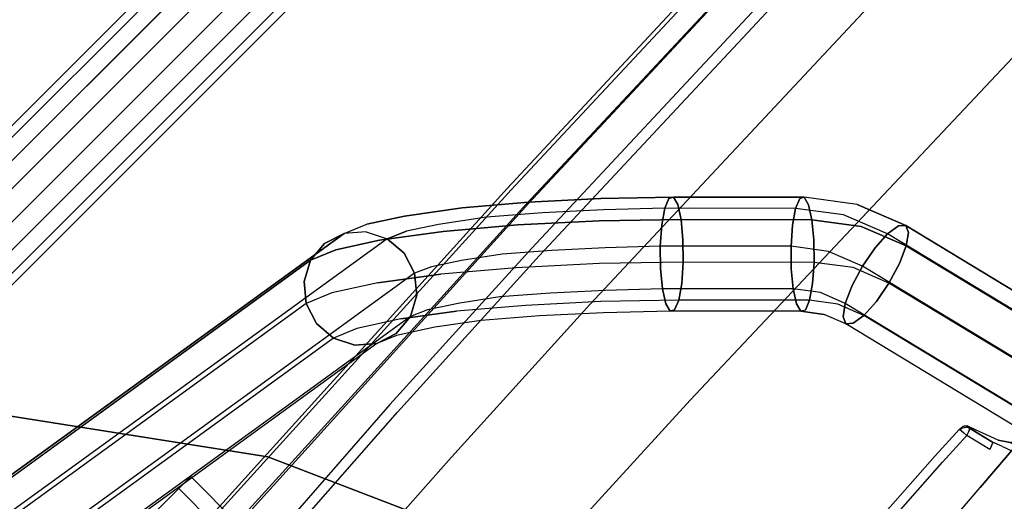
# Model space of a CAD drawing. Extents: x 0 to 320, y 22 to 232.
# Drawn here: x 58 to 62, y 70 to 72 of the extents above; entities that cross this region are included whole.
import ezdxf

# ---------------------------------------------------------------- set-up
doc = ezdxf.new("R2010")
doc.units = 0
doc.header["$LTSCALE"] = 30
doc.header["$MEASUREMENT"] = 0
for name, color, linetype in [('1', 4, 'CONTINUOUS'), ('AFUCH-3-CVPL', 19, 'CONTINUOUS'), ('AFUCH-3-LGPT', 4, 'CONTINUOUS'), ('AFUCH-3-STFB', 5, 'CONTINUOUS'), ('AFUCH-3-STPL', 19, 'CONTINUOUS'), ('AFUTL-3-EDPL', 9, 'CONTINUOUS'), ('AFUTL-3-TPLW', 19, 'CONTINUOUS')]:
    doc.layers.add(name, color=color, linetype=linetype)

# ---------------------------------------------------------------- blocks, each defined once
blk = doc.blocks.new('3DKIJLL7200')
at = {"layer": 'AFUCH-3-CVPL'}
for points, invisible_edges in [([(6.9406, 6.3611, 17.1376), (7.0021, 5.5785, 17.0947), (7.1623, 5.6056, 17.5881), (7.1076, 6.4165, 17.6213)], 14), ([(7.1623, 5.6056, 17.5881), (7.1076, 6.4165, 17.6213), (7.1569, 6.4369, 17.8159), (7.2086, 5.6141, 17.7801)], 11), ([(7.1202, 6.433, 17.8551), (7.1717, 5.6109, 17.819), (7.1917, 5.612, 17.8157), (7.1401, 6.4349, 17.8516)], 14), ([(7.1917, 5.612, 17.8157), (7.1401, 6.4349, 17.8516), (7.1532, 6.4364, 17.8362), (7.2049, 5.6136, 17.8004)], 15), ([(7.1532, 6.4364, 17.8362), (7.2049, 5.6136, 17.8004), (7.2086, 5.6141, 17.7801), (7.1569, 6.4369, 17.8159)], 11), ([(6.9478, 5.572, 16.9617), (6.8828, 6.3438, 17.009), (6.8066, 6.3216, 16.8916), (6.8738, 5.5661, 16.8389)], 15), ([(6.9406, 6.3611, 17.1376), (7.0021, 5.5785, 17.0947), (6.9478, 5.572, 16.9617), (6.8828, 6.3438, 17.009)], 14), ([(7.1623, 5.6056, 17.5881), (7.0021, 5.5785, 17.0947), (7.0812, 5.4027, 17.2841), (7.1701, 5.435, 17.5768)], 11), ([(7.2086, 5.6141, 17.7801), (7.2145, 5.4772, 17.7714), (7.1701, 5.435, 17.5768), (7.1623, 5.6056, 17.5881)], 14), ([(7.1717, 5.6109, 17.819), (7.1776, 5.4742, 17.8104), (7.1934, 5.4749, 17.809), (7.1917, 5.612, 17.8157)], 12), ([(7.1934, 5.4749, 17.809), (7.1917, 5.612, 17.8157), (7.2049, 5.6136, 17.8004), (7.2063, 5.4761, 17.7997)], 7), ([(7.2049, 5.6136, 17.8004), (7.2063, 5.4761, 17.7997), (7.2126, 5.4773, 17.7851), (7.2086, 5.6141, 17.7801)], 13), ([(7.2126, 5.4773, 17.7851), (7.2086, 5.6141, 17.7801), (7.2145, 5.4772, 17.7714), (7.2126, 5.4773, 17.7851)], 1), ([(6.9701, 5.2426, 16.9454), (6.9478, 5.572, 16.9617), (6.8738, 5.5661, 16.8389), (6.9368, 5.1425, 16.8651)], 7), ([(7.0021, 5.5785, 17.0947), (7.0047, 5.3228, 17.0449), (6.9701, 5.2426, 16.9454), (6.9478, 5.572, 16.9617)], 13), ([(7.0021, 5.5785, 17.0947), (7.0812, 5.4027, 17.2841), (7.0419, 5.3765, 17.1601)], 9), ([(7.0021, 5.5785, 17.0947), (7.0419, 5.3765, 17.1601), (7.021, 5.339, 17.0816), (7.0021, 5.5785, 17.0947)], 1), ([(7.0021, 5.5785, 17.0947), (7.021, 5.339, 17.0816), (7.0047, 5.3228, 17.0449)], 8), ([(7.1817, 5.4606, 17.8065), (7.0828, 5.4354, 17.7867), (7.0785, 5.4492, 17.7907), (7.1776, 5.4742, 17.8104)], 1), ([(7.1701, 5.435, 17.5768), (7.2026, 5.4471, 17.6928), (7.2145, 5.4772, 17.7714)], 10), ([(7.1776, 5.4742, 17.8104), (7.1916, 5.4688, 17.8076), (7.1934, 5.4749, 17.809)], 3), ([(7.1776, 5.4742, 17.8104), (7.1817, 5.4606, 17.8065), (7.1875, 5.4638, 17.8067), (7.1776, 5.4742, 17.8104)], 6), ([(7.1776, 5.4742, 17.8104), (7.1875, 5.4638, 17.8067), (7.1916, 5.4688, 17.8076), (7.1776, 5.4742, 17.8104)], 7), ([(7.2063, 5.4761, 17.7997), (7.1934, 5.4749, 17.809), (7.1916, 5.4688, 17.8076), (7.2035, 5.465, 17.7986)], 14), ([(7.2026, 5.4471, 17.6928), (7.2145, 5.4772, 17.7714), (7.2129, 5.4601, 17.7489), (7.2085, 5.4519, 17.7211)], 1), ([(7.2035, 5.465, 17.7986), (7.2097, 5.4642, 17.7847), (7.2126, 5.4773, 17.7851), (7.2063, 5.4761, 17.7997)], 9), ([(7.2129, 5.4601, 17.7489), (7.2097, 5.4642, 17.7847), (7.2126, 5.4773, 17.7851), (7.2145, 5.4772, 17.7714)], 1), ([(7.0526, 5.4076, 17.6161), (6.9412, 5.3673, 17.2538), (7.0812, 5.4027, 17.2841), (7.1701, 5.435, 17.5768)], 10), ([(7.1701, 5.435, 17.5768), (7.0526, 5.4076, 17.6161), (7.091, 5.4223, 17.7623), (7.2026, 5.4471, 17.6928)], 5), ([(7.0873, 5.4257, 17.7764), (7.1862, 5.4508, 17.7965), (7.1817, 5.4606, 17.8065), (7.0828, 5.4354, 17.7867)], 5), ([(7.19, 5.4472, 17.782), (7.091, 5.4223, 17.7623), (7.0873, 5.4257, 17.7764), (7.1862, 5.4508, 17.7965)], 4), ([(7.091, 5.4223, 17.7623), (7.19, 5.4472, 17.782), (7.2026, 5.4471, 17.6928)], 8), ([(7.1963, 5.4563, 17.7975), (7.1875, 5.4638, 17.8067), (7.1817, 5.4606, 17.8065), (7.1862, 5.4508, 17.7965)], 11), ([(7.1862, 5.4508, 17.7965), (7.19, 5.4472, 17.782), (7.2017, 5.4536, 17.7836), (7.1963, 5.4563, 17.7975)], 12), ([(7.1916, 5.4688, 17.8076), (7.2035, 5.465, 17.7986), (7.1963, 5.4563, 17.7975), (7.1875, 5.4638, 17.8067)], 15), ([(7.2026, 5.4471, 17.6928), (7.19, 5.4472, 17.782), (7.2017, 5.4536, 17.7836), (7.2085, 5.4519, 17.7211)], 4), ([(7.2017, 5.4536, 17.7836), (7.1963, 5.4563, 17.7975), (7.2035, 5.465, 17.7986), (7.2097, 5.4642, 17.7847)], 7), ([(7.2017, 5.4536, 17.7836), (7.2085, 5.4519, 17.7211), (7.2129, 5.4601, 17.7489), (7.2097, 5.4642, 17.7847)], 5), ([(7.0812, 5.4027, 17.2841), (6.9412, 5.3673, 17.2538), (6.902, 5.3411, 17.1299), (7.0419, 5.3765, 17.1601)], 1)]:
    blk.add_3dface(points, dxfattribs=dict(at, invisible_edges=invisible_edges))
at = {"layer": 'AFUCH-3-LGPT'}
for points, invisible_edges in [([(9.1431, 6.9151, 16.8076), (9.6977, 10.408, 0.9267), (9.7826, 10.4149, 0.9312), (9.228, 6.922, 16.8121)], 4), ([(9.7826, 10.4149, 0.9312), (9.228, 6.922, 16.8121), (9.3098, 6.8964, 16.8093), (9.8644, 10.3893, 0.9284)], 1), ([(9.6221, 10.3698, 0.9157), (9.0675, 6.8769, 16.7966), (9.1431, 6.9151, 16.8076), (9.6977, 10.408, 0.9267)], 1), ([(9.9301, 10.3351, 0.9188), (9.3755, 6.8422, 16.7997), (9.3098, 6.8964, 16.8093), (9.8644, 10.3893, 0.9284)], 1), ([(9.0128, 6.8132, 16.7806), (9.5674, 10.3061, 0.8998), (9.6221, 10.3698, 0.9157), (9.0675, 6.8769, 16.7966)], 4), ([(9.5419, 10.2267, 0.8814), (8.9873, 6.7338, 16.7623), (9.0128, 6.8132, 16.7806), (9.5674, 10.3061, 0.8998)], 1), ([(9.415, 6.768, 16.7847), (9.9696, 10.2609, 0.9039), (9.9301, 10.3351, 0.9188), (9.3755, 6.8422, 16.7997)], 4), ([(8.9949, 6.6507, 16.7443), (9.5495, 10.1435, 0.8634), (9.5419, 10.2267, 0.8814), (8.9873, 6.7338, 16.7623)], 4), ([(9.4225, 6.6848, 16.7667), (9.9771, 10.1777, 0.8858), (9.9696, 10.2609, 0.9039), (9.415, 6.768, 16.7847)], 1), ([(9.9516, 10.0983, 0.8675), (9.397, 6.6054, 16.7484), (9.4225, 6.6848, 16.7667), (9.9771, 10.1777, 0.8858)], 4), ([(9.5891, 10.0693, 0.8484), (9.0345, 6.5764, 16.7293), (8.9949, 6.6507, 16.7443), (9.5495, 10.1435, 0.8634)], 1), ([(9.8968, 10.0347, 0.8516), (9.3422, 6.5418, 16.7325), (9.397, 6.6054, 16.7484), (9.9516, 10.0983, 0.8675)], 1), ([(9.1, 6.5225, 16.7197), (9.6546, 10.0154, 0.8389), (9.5891, 10.0693, 0.8484), (9.0345, 6.5764, 16.7293)], 4), ([(9.7361, 9.9898, 0.8361), (9.1815, 6.4969, 16.717), (9.1, 6.5225, 16.7197), (9.6546, 10.0154, 0.8389)], 1), ([(9.2665, 6.5037, 16.7214), (9.8211, 9.9966, 0.8406), (9.8968, 10.0347, 0.8516), (9.3422, 6.5418, 16.7325)], 4), ([(9.2665, 6.5037, 16.7214), (9.8211, 9.9966, 0.8406), (9.7361, 9.9898, 0.8361), (9.1815, 6.4969, 16.717)], 4), ([(10.151, -9.0506, 0.256), (10.151, 8.7226, 0.256), (10.1518, 8.7226, 0.1706), (10.1518, -9.0506, 0.1706)], 1), ([(10.183, 8.7226, 0.3352), (10.183, -9.0506, 0.3352), (10.151, -9.0506, 0.256), (10.151, 8.7226, 0.256)], 4), ([(10.1518, 8.7226, 0.1706), (10.1518, -9.0506, 0.1706), (10.1852, -9.0506, 0.092), (10.1852, 8.7226, 0.092)], 4), ([(10.183, 8.7226, 0.3352), (10.2428, 8.7226, 0.3962), (10.2428, -9.0506, 0.3962), (10.183, -9.0506, 0.3352)], 2), ([(10.1852, -9.0506, 0.092), (10.1852, 8.7226, 0.092), (10.2461, 8.7226, 0.0321), (10.2461, -9.0506, 0.0321)], 1), ([(10.2428, -9.0506, 0.3962), (10.2428, 8.7226, 0.3962), (10.3215, 8.7226, 0.4296), (10.3215, -9.0506, 0.4296)], 1), ([(10.2461, 8.7226, 0.0321), (10.2461, -9.0506, 0.0321), (10.3253, -9.0506, 0.0001), (10.3253, 8.7226, 0.0001)], 4), ([(10.4069, -9.0506, 0.4304), (10.4069, 8.7226, 0.4304), (10.3215, 8.7226, 0.4296), (10.3215, -9.0506, 0.4296)], 1), ([(10.3253, -9.0506, 0.0001), (10.3253, 8.7226, 0.0001), (10.4107, 8.7226, 0.0008), (10.4107, -9.0506, 0.0008)], 1), ([(10.4861, 8.7226, 0.3985), (10.4861, -9.0506, 0.3985), (10.4069, -9.0506, 0.4304), (10.4069, 8.7226, 0.4304)], 4), ([(10.4107, 8.7226, 0.0008), (10.4107, -9.0506, 0.0008), (10.4893, -9.0506, 0.0341), (10.4893, 8.7226, 0.0341)], 4), ([(10.4861, -9.0506, 0.3985), (10.4861, 8.7226, 0.3985), (10.5471, 8.7226, 0.3387), (10.5471, -9.0506, 0.3387)], 4), ([(10.4893, -9.0506, 0.0341), (10.4893, 8.7226, 0.0341), (10.5494, 8.7226, 0.0952), (10.5494, -9.0506, 0.0952)], 1), ([(10.5471, 8.7226, 0.3387), (10.5471, -9.0506, 0.3387), (10.5806, -9.0506, 0.2601), (10.5806, 8.7226, 0.2601)], 1), ([(10.5494, 8.7226, 0.0952), (10.5494, -9.0506, 0.0952), (10.5814, -9.0506, 0.1747), (10.5814, 8.7226, 0.1747)], 4), ([(10.5814, -9.0506, 0.1747), (10.5814, 8.7226, 0.1747), (10.5806, 8.7226, 0.2601), (10.5806, -9.0506, 0.2601)], 1), ([(9.155, 8.1103, 11.3952), (9.155, 7.689, 11.3114), (9.155, 7.6723, 11.3952), (9.155, 8.0937, 11.479)], 5), ([(9.155, 7.689, 11.3114), (9.155, 8.1103, 11.3952), (9.155, 8.0936, 11.3114), (9.155, 7.7365, 11.2404)], 5), ([(9.155, 7.6723, 11.3952), (9.155, 8.0937, 11.479), (9.155, 8.0463, 11.5501), (9.155, 7.689, 11.479)], 5), ([(9.155, 8.0936, 11.3114), (9.155, 7.7365, 11.2404), (9.155, 7.8076, 11.193), (9.155, 8.0462, 11.2404)], 5), ([(9.155, 8.0463, 11.5501), (9.155, 7.689, 11.479), (9.155, 7.7364, 11.5501), (9.155, 7.9754, 11.5976)], 5), ([(9.155, 7.7364, 11.5501), (9.155, 7.9754, 11.5976), (9.155, 7.8913, 11.6143), (9.155, 7.8073, 11.5976)], 1), ([(9.155, 7.8076, 11.193), (-9.155, 7.8076, 11.193), (-9.155, 7.7365, 11.2404), (9.155, 7.7365, 11.2404)], 1), ([(9.155, 7.7364, 11.5501), (-9.155, 7.7364, 11.5501), (-9.155, 7.8073, 11.5976), (9.155, 7.8073, 11.5976)], 4), ([(9.155, 7.7365, 11.2404), (-9.155, 7.7365, 11.2404), (-9.155, 7.689, 11.3114), (9.155, 7.689, 11.3114)], 4), ([(-9.155, 7.689, 11.479), (9.155, 7.689, 11.479), (9.155, 7.7364, 11.5501), (-9.155, 7.7364, 11.5501)], 1), ([(-9.155, 7.689, 11.3114), (9.155, 7.689, 11.3114), (9.155, 7.6723, 11.3952), (-9.155, 7.6723, 11.3952)], 1), ([(9.155, 7.6723, 11.3952), (-9.155, 7.6723, 11.3952), (-9.155, 7.689, 11.479), (9.155, 7.689, 11.479)], 4), ([(9.0675, 6.8769, 16.7966), (9.0334, 6.7956, 17.0543), (9.1066, 6.8267, 17.0855), (9.1431, 6.9151, 16.8076)], 3), ([(9.1066, 6.8267, 17.0855), (9.1431, 6.9151, 16.8076), (9.228, 6.922, 16.8121), (9.1894, 6.8279, 17.1061)], 12), ([(9.228, 6.922, 16.8121), (9.1894, 6.8279, 17.1061), (9.2697, 6.7987, 17.1128), (9.3098, 6.8964, 16.8093)], 3), ([(9.2697, 6.7987, 17.1128), (9.3098, 6.8964, 16.8093), (9.3755, 6.8422, 16.7997), (9.3349, 6.7435, 17.1047)], 12), ([(8.9811, 6.7392, 17.0172), (9.0128, 6.8132, 16.7806), (9.0675, 6.8769, 16.7966), (9.0334, 6.7956, 17.0543)], 12), ([(9.0141, 6.683, 17.3371), (9.1066, 6.8267, 17.0855), (9.0334, 6.7956, 17.0543), (8.9463, 6.6603, 17.2903)], 14), ([(9.0141, 6.683, 17.3371), (9.1066, 6.8267, 17.0855), (9.1894, 6.8279, 17.1061), (9.0934, 6.6786, 17.3683)], 14), ([(9.1894, 6.8279, 17.1061), (9.0934, 6.6786, 17.3683), (9.1726, 6.6477, 17.3791), (9.2697, 6.7987, 17.1128)], 11), ([(9.3755, 6.8422, 16.7997), (9.3349, 6.7435, 17.1047), (9.3747, 6.6712, 17.083), (9.415, 6.768, 16.7847)], 3), ([(9.0334, 6.7956, 17.0543), (8.9463, 6.6603, 17.2903), (8.9005, 6.614, 17.2351), (8.9811, 6.7392, 17.0172)], 11), ([(8.9873, 6.7338, 16.7623), (8.9577, 6.666, 16.9798), (8.9811, 6.7392, 17.0172), (9.0128, 6.8132, 16.7806)], 3), ([(9.3349, 6.7435, 17.1047), (9.2393, 6.595, 17.3679), (9.1726, 6.6477, 17.3791), (9.2697, 6.7987, 17.1128)], 11), ([(9.2829, 6.5288, 17.3364), (9.3747, 6.6712, 17.083), (9.3349, 6.7435, 17.1047), (9.2393, 6.595, 17.3679)], 14), ([(9.3836, 6.5925, 17.0509), (9.4225, 6.6848, 16.7667), (9.415, 6.768, 16.7847), (9.3747, 6.6712, 17.083)], 9), ([(8.9577, 6.666, 16.9798), (8.8835, 6.5511, 17.1798), (8.9005, 6.614, 17.2351), (8.9811, 6.7392, 17.0172)], 11), ([(8.9666, 6.5873, 16.9478), (8.9949, 6.6507, 16.7443), (8.9873, 6.7338, 16.7623), (8.9577, 6.666, 16.9798)], 12), ([(8.9463, 6.6603, 17.2903), (8.8284, 6.5043, 17.458), (8.8848, 6.5126, 17.5216), (9.0141, 6.683, 17.3371)], 11), ([(9.0141, 6.683, 17.3371), (8.8848, 6.5126, 17.5216), (8.9542, 6.4955, 17.5681), (9.0934, 6.6786, 17.3683)], 14), ([(9.1726, 6.6477, 17.3791), (9.0266, 6.4553, 17.5907), (8.9542, 6.4955, 17.5681), (9.0934, 6.6786, 17.3683)], 14), ([(9.2974, 6.4589, 17.2895), (9.3836, 6.5925, 17.0509), (9.3747, 6.6712, 17.083), (9.2829, 6.5288, 17.3364)], 11), ([(9.397, 6.6054, 16.7484), (9.36, 6.5194, 17.0135), (9.3836, 6.5925, 17.0509), (9.4225, 6.6848, 16.7667)], 6), ([(8.7937, 6.4717, 17.387), (8.9005, 6.614, 17.2351), (8.9463, 6.6603, 17.2903), (8.8284, 6.5043, 17.458)], 14), ([(8.898, 6.4812, 17.1329), (8.9666, 6.5873, 16.9478), (8.9577, 6.666, 16.9798), (8.8835, 6.5511, 17.1798)], 14), ([(9.0345, 6.5764, 16.7293), (9.0066, 6.515, 16.9261), (8.9666, 6.5873, 16.9478), (8.9949, 6.6507, 16.7443)], 3), ([(9.0266, 6.4553, 17.5907), (9.1726, 6.6477, 17.3791), (9.2393, 6.595, 17.3679), (9.0904, 6.3983, 17.5855)], 14), ([(8.8835, 6.5511, 17.1798), (8.786, 6.42, 17.3195), (8.7937, 6.4717, 17.387), (8.9005, 6.614, 17.2351)], 11), ([(9.2393, 6.595, 17.3679), (9.0904, 6.3983, 17.5855), (9.1357, 6.3335, 17.5535), (9.2829, 6.5288, 17.3364)], 11), ([(9.397, 6.6054, 16.7484), (9.36, 6.5194, 17.0135), (9.3077, 6.4631, 16.9764), (9.3422, 6.5418, 16.7325)], 6), ([(8.898, 6.4812, 17.1329), (8.9666, 6.5873, 16.9478), (9.0066, 6.515, 16.9261), (8.9419, 6.415, 17.1015)], 14), ([(9.0715, 6.4601, 16.918), (9.1, 6.5225, 16.7197), (9.0345, 6.5764, 16.7293), (9.0066, 6.515, 16.9261)], 12), ([(9.36, 6.5194, 17.0135), (9.2804, 6.396, 17.2342), (9.2974, 6.4589, 17.2895), (9.3836, 6.5925, 17.0509)], 14), ([(8.8064, 6.3569, 17.2657), (8.898, 6.4812, 17.1329), (8.8835, 6.5511, 17.1798), (8.786, 6.42, 17.3195)], 14), ([(9.1815, 6.4969, 16.717), (9.1516, 6.431, 16.9247), (9.0715, 6.4601, 16.918), (9.1, 6.5225, 16.7197)], 3), ([(9.1561, 6.2704, 17.4997), (9.2974, 6.4589, 17.2895), (9.2829, 6.5288, 17.3364), (9.1357, 6.3335, 17.5535)], 11), ([(9.3077, 6.4631, 16.9764), (9.3422, 6.5418, 16.7325), (9.2665, 6.5037, 16.7214), (9.2345, 6.432, 16.9452)], 9), ([(9.3077, 6.4631, 16.9764), (9.2345, 6.3498, 17.179), (9.2804, 6.396, 17.2342), (9.36, 6.5194, 17.0135)], 11), ([(8.6489, 6.3018, 17.4986), (8.7937, 6.4717, 17.387), (8.8284, 6.5043, 17.458), (8.671, 6.3184, 17.5794)], 14), ([(8.8284, 6.5043, 17.458), (8.671, 6.3184, 17.5794), (8.7153, 6.3114, 17.6522), (8.8848, 6.5126, 17.5216)], 11), ([(8.7153, 6.3114, 17.6522), (8.8848, 6.5126, 17.5216), (8.9542, 6.4955, 17.5681), (8.7749, 6.2821, 17.7057)], 14), ([(8.9542, 6.4955, 17.5681), (8.7749, 6.2821, 17.7057), (8.8412, 6.2345, 17.732), (9.0266, 6.4553, 17.5907)], 11), ([(8.9419, 6.415, 17.1015), (8.8519, 6.292, 17.2338), (8.8064, 6.3569, 17.2657), (8.898, 6.4812, 17.1329)], 11), ([(9.0066, 6.515, 16.9261), (8.9419, 6.415, 17.1015), (9.0083, 6.3624, 17.0903), (9.0715, 6.4601, 16.918)], 11), ([(9.2345, 6.432, 16.9452), (9.2665, 6.5037, 16.7214), (9.1815, 6.4969, 16.717), (9.1516, 6.431, 16.9247)], 12), ([(8.786, 6.42, 17.3195), (8.6523, 6.2641, 17.422), (8.6489, 6.3018, 17.4986), (8.7937, 6.4717, 17.387)], 11), ([(9.0904, 6.3983, 17.5855), (8.9037, 6.1761, 17.7268), (8.8412, 6.2345, 17.732), (9.0266, 6.4553, 17.5907)], 11), ([(9.0083, 6.3624, 17.0903), (9.0715, 6.4601, 16.918), (9.1516, 6.431, 16.9247), (9.0872, 6.3316, 17.1011)], 14), ([(9.2804, 6.396, 17.2342), (9.1483, 6.2187, 17.4321), (9.1561, 6.2704, 17.4997), (9.2974, 6.4589, 17.2895)], 14), ([(9.1666, 6.3271, 17.1323), (9.2345, 6.432, 16.9452), (9.3077, 6.4631, 16.9764), (9.2345, 6.3498, 17.179)], 14), ([(8.6807, 6.2113, 17.3612), (8.8064, 6.3569, 17.2657), (8.786, 6.42, 17.3195), (8.6523, 6.2641, 17.422)], 14), ([(8.9155, 6.2352, 17.2286), (9.0083, 6.3624, 17.0903), (8.9419, 6.415, 17.1015), (8.8519, 6.292, 17.2338)], 14), ([(9.1516, 6.431, 16.9247), (9.0872, 6.3316, 17.1011), (9.1666, 6.3271, 17.1323), (9.2345, 6.432, 16.9452)], 11), ([(8.9527, 6.116, 17.6911), (9.1357, 6.3335, 17.5535), (9.0904, 6.3983, 17.5855), (8.9037, 6.1761, 17.7268)], 14), ([(9.1483, 6.2187, 17.4321), (9.2804, 6.396, 17.2342), (9.2345, 6.3498, 17.179), (9.1136, 6.1863, 17.3611)], 14), ([(8.8519, 6.292, 17.2338), (8.7298, 6.1511, 17.3256), (8.6807, 6.2113, 17.3612), (8.8064, 6.3569, 17.2657)], 11), ([(8.9155, 6.2352, 17.2286), (9.0083, 6.3624, 17.0903), (9.0872, 6.3316, 17.1011), (8.9876, 6.1952, 17.251)], 14), ([(8.9811, 6.0632, 17.6302), (9.1561, 6.2704, 17.4997), (9.1357, 6.3335, 17.5535), (8.9527, 6.116, 17.6911)], 11), ([(9.0872, 6.3316, 17.1011), (8.9876, 6.1952, 17.251), (9.0571, 6.178, 17.2976), (9.1666, 6.3271, 17.1323)], 11), ([(9.2345, 6.3498, 17.179), (9.1136, 6.1863, 17.3611), (9.0571, 6.178, 17.2976), (9.1666, 6.3271, 17.1323)], 11), ([(8.486, 6.1212, 17.5475), (8.6489, 6.3018, 17.4986), (8.671, 6.3184, 17.5794), (8.493, 6.1212, 17.6327)], 14), ([(8.6523, 6.2641, 17.422), (8.5029, 6.0984, 17.467), (8.486, 6.1212, 17.5475), (8.6489, 6.3018, 17.4986)], 11), ([(8.671, 6.3184, 17.5794), (8.493, 6.1212, 17.6327), (8.5227, 6.0983, 17.7094), (8.7153, 6.3114, 17.6522)], 11), ([(8.5227, 6.0983, 17.7094), (8.7153, 6.3114, 17.6522), (8.7749, 6.2821, 17.7057), (8.5707, 6.0562, 17.7661)], 14), ([(8.541, 6.0562, 17.4032), (8.6807, 6.2113, 17.3612), (8.6523, 6.2641, 17.422), (8.5029, 6.0984, 17.467)], 14), ([(8.7749, 6.2821, 17.7057), (8.5707, 6.0562, 17.7661), (8.6298, 6.0008, 17.7941), (8.8412, 6.2345, 17.732)], 11), ([(8.7921, 6.0929, 17.3204), (8.9155, 6.2352, 17.2286), (8.8519, 6.292, 17.2338), (8.7298, 6.1511, 17.3256)], 14), ([(9.1483, 6.2187, 17.4321), (8.9844, 6.0256, 17.5536), (8.9811, 6.0632, 17.6302), (9.1561, 6.2704, 17.4997)], 14), ([(8.9037, 6.1761, 17.7268), (8.691, 5.941, 17.789), (8.6298, 6.0008, 17.7941), (8.8412, 6.2345, 17.732)], 11), ([(8.9876, 6.1952, 17.251), (8.8582, 6.0455, 17.3466), (8.7921, 6.0929, 17.3204), (8.9155, 6.2352, 17.2286)], 11), ([(9.1136, 6.1863, 17.3611), (8.9622, 6.0091, 17.4728), (8.9844, 6.0256, 17.5536), (9.1483, 6.2187, 17.4321)], 11), ([(8.7298, 6.1511, 17.3256), (8.5946, 6.0011, 17.366), (8.541, 6.0562, 17.4032), (8.6807, 6.2113, 17.3612)], 11), ([(8.9179, 6.016, 17.4001), (9.0571, 6.178, 17.2976), (8.9876, 6.1952, 17.251), (8.8582, 6.0455, 17.3466)], 14), ([(8.9179, 6.016, 17.4001), (9.0571, 6.178, 17.2976), (9.1136, 6.1863, 17.3611), (8.9622, 6.0091, 17.4728)], 14), ([(8.6555, 5.9415, 17.3609), (8.7921, 6.0929, 17.3204), (8.7298, 6.1511, 17.3256), (8.5946, 6.0011, 17.366)], 14), ([(8.7445, 5.886, 17.7517), (8.9527, 6.116, 17.6911), (8.9037, 6.1761, 17.7268), (8.691, 5.941, 17.789)], 14), ([(8.493, 6.1212, 17.6327), (8.3017, 5.9222, 17.6118), (8.3169, 5.885, 17.6872), (8.5227, 6.0983, 17.7094)], 9), ([(8.3105, 5.9378, 17.5282), (8.486, 6.1212, 17.5475), (8.493, 6.1212, 17.6327), (8.3017, 5.9222, 17.6118)], 6), ([(8.5029, 6.0984, 17.467), (8.342, 5.9293, 17.4493), (8.3105, 5.9378, 17.5282), (8.486, 6.1212, 17.5475)], 9), ([(8.7826, 5.8438, 17.6879), (8.9811, 6.0632, 17.6302), (8.9527, 6.116, 17.6911), (8.7445, 5.886, 17.7517)], 11), ([(8.3169, 5.885, 17.6872), (8.5227, 6.0983, 17.7094), (8.5707, 6.0562, 17.7661), (8.3537, 5.8319, 17.7429)], 6), ([(8.3913, 5.8981, 17.3869), (8.541, 6.0562, 17.4032), (8.5029, 6.0984, 17.467), (8.342, 5.9293, 17.4493)], 6), ([(8.6555, 5.9415, 17.3609), (8.7921, 6.0929, 17.3204), (8.8582, 6.0455, 17.3466), (8.7145, 5.8863, 17.3888)], 14), ([(8.5707, 6.0562, 17.7661), (8.3537, 5.8319, 17.7429), (8.4068, 5.7706, 17.7706), (8.6298, 6.0008, 17.7941)], 9), ([(8.5946, 6.0011, 17.366), (8.451, 5.849, 17.3506), (8.3913, 5.8981, 17.3869), (8.541, 6.0562, 17.4032)], 9), ([(8.8582, 6.0455, 17.3466), (8.7145, 5.8863, 17.3888), (8.7625, 5.8441, 17.4454), (8.9179, 6.016, 17.4001)], 11), ([(8.9844, 6.0256, 17.5536), (8.7994, 5.8211, 17.6073), (8.7826, 5.8438, 17.6879), (8.9811, 6.0632, 17.6302)], 14), ([(8.4068, 5.7706, 17.7706), (8.6298, 6.0008, 17.7941), (8.691, 5.941, 17.789), (8.468, 5.7108, 17.7659)], 6), ([(8.5119, 5.7893, 17.3458), (8.6555, 5.9415, 17.3609), (8.5946, 6.0011, 17.366), (8.451, 5.849, 17.3506)], 6), ([(8.7625, 5.8441, 17.4454), (8.9179, 6.016, 17.4001), (8.9622, 6.0091, 17.4728), (8.7923, 5.8212, 17.5222)], 14), ([(8.9622, 6.0091, 17.4728), (8.7923, 5.8212, 17.5222), (8.7994, 5.8211, 17.6073), (8.9844, 6.0256, 17.5536)], 11), ([(7.9583, 5.5862, 17.4256), (8.3105, 5.9378, 17.5282), (8.3017, 5.9222, 17.6118), (7.9495, 5.5706, 17.5092)], 4), ([(8.3017, 5.9222, 17.6118), (7.9495, 5.5706, 17.5092), (7.9647, 5.5334, 17.5846), (8.3169, 5.885, 17.6872)], 1), ([(8.342, 5.9293, 17.4493), (7.9898, 5.5777, 17.3467), (7.9583, 5.5862, 17.4256), (8.3105, 5.9378, 17.5282)], 1), ([(8.0391, 5.5465, 17.2843), (8.3913, 5.8981, 17.3869), (8.342, 5.9293, 17.4493), (7.9898, 5.5777, 17.3467)], 4), ([(8.691, 5.941, 17.789), (8.468, 5.7108, 17.7659), (8.5276, 5.6617, 17.7295), (8.7445, 5.886, 17.7517)], 9), ([(8.5119, 5.7893, 17.3458), (8.6555, 5.9415, 17.3609), (8.7145, 5.8863, 17.3888), (8.5649, 5.7282, 17.3734)], 6), ([(7.9647, 5.5334, 17.5846), (8.3169, 5.885, 17.6872), (8.3537, 5.8319, 17.7429), (8.0015, 5.4803, 17.6403)], 4), ([(8.0391, 5.5465, 17.2843), (8.3913, 5.8981, 17.3869), (8.451, 5.849, 17.3506), (8.0988, 5.4973, 17.248)], 4), ([(8.7445, 5.886, 17.7517), (8.5276, 5.6617, 17.7295), (8.5768, 5.6305, 17.667), (8.7826, 5.8438, 17.6879)], 12), ([(8.7145, 5.8863, 17.3888), (8.5649, 5.7282, 17.3734), (8.6018, 5.675, 17.4292), (8.7625, 5.8441, 17.4454)], 9), ([(8.451, 5.849, 17.3506), (8.0988, 5.4973, 17.248), (8.1597, 5.4377, 17.2433), (8.5119, 5.7893, 17.3458)], 1), ([(8.5768, 5.6305, 17.667), (8.7826, 5.8438, 17.6879), (8.7994, 5.8211, 17.6073), (8.6082, 5.6221, 17.588)], 3), ([(8.6018, 5.675, 17.4292), (8.7625, 5.8441, 17.4454), (8.7923, 5.8212, 17.5222), (8.617, 5.6377, 17.5045)], 6), ([(8.3537, 5.8319, 17.7429), (8.0015, 5.4803, 17.6403), (8.0546, 5.419, 17.668), (8.4068, 5.7706, 17.7706)], 1), ([(8.7923, 5.8212, 17.5222), (8.617, 5.6377, 17.5045), (8.6082, 5.6221, 17.588), (8.7994, 5.8211, 17.6073)], 9), ([(8.468, 5.7108, 17.7659), (8.1158, 5.3591, 17.6633), (8.0546, 5.419, 17.668), (8.4068, 5.7706, 17.7706)], 1), ([(8.5649, 5.7282, 17.3734), (8.2126, 5.3766, 17.2708), (8.1597, 5.4377, 17.2433), (8.5119, 5.7893, 17.3458)], 1), ([(8.1753, 5.3101, 17.6269), (8.5276, 5.6617, 17.7295), (8.468, 5.7108, 17.7659), (8.1158, 5.3591, 17.6633)], 4), ([(8.2495, 5.3234, 17.3266), (8.6018, 5.675, 17.4292), (8.5649, 5.7282, 17.3734), (8.2126, 5.3766, 17.2708)], 4), ([(8.2246, 5.2789, 17.5644), (8.5768, 5.6305, 17.667), (8.5276, 5.6617, 17.7295), (8.1753, 5.3101, 17.6269)], 1), ([(8.617, 5.6377, 17.5045), (8.2648, 5.2861, 17.4019), (8.2495, 5.3234, 17.3266), (8.6018, 5.675, 17.4292)], 1), ([(8.6082, 5.6221, 17.588), (8.256, 5.2705, 17.4854), (8.2246, 5.2789, 17.5644), (8.5768, 5.6305, 17.667)], 4), ([(8.256, 5.2705, 17.4854), (8.6082, 5.6221, 17.588), (8.617, 5.6377, 17.5045), (8.2648, 5.2861, 17.4019)], 4), ([(7.9495, 5.5706, 17.5092), (7.9583, 5.5862, 17.4256), (7.8867, 5.5317, 17.4048), (7.8735, 5.5128, 17.487)], 12), ([(7.9898, 5.5777, 17.3467), (7.9158, 5.5214, 17.3251), (7.8867, 5.5317, 17.4048), (7.9583, 5.5862, 17.4256)], 3), ([(7.8735, 5.5128, 17.487), (7.878, 5.4675, 17.5593), (7.9647, 5.5334, 17.5846), (7.9495, 5.5706, 17.5092)], 9), ([(7.9562, 5.4834, 17.2601), (8.0391, 5.5465, 17.2843), (7.9898, 5.5777, 17.3467), (7.9158, 5.5214, 17.3251)], 12), ([(8.0988, 5.4973, 17.248), (8.0018, 5.4236, 17.2197), (7.9562, 5.4834, 17.2601), (8.0391, 5.5465, 17.2843)], 3), ([(7.8735, 5.5128, 17.487), (7.7855, 5.4778, 17.4614), (7.7777, 5.4277, 17.5301), (7.878, 5.4675, 17.5593)], 9), ([(7.8039, 5.4988, 17.3806), (7.8867, 5.5317, 17.4048), (7.8735, 5.5128, 17.487), (7.7855, 5.4778, 17.4614)], 6), ([(7.9158, 5.5214, 17.3251), (7.8301, 5.4874, 17.3002), (7.8039, 5.4988, 17.3806), (7.8867, 5.5317, 17.4048)], 9), ([(7.8602, 5.4453, 17.2322), (7.9562, 5.4834, 17.2601), (7.9158, 5.5214, 17.3251), (7.8301, 5.4874, 17.3002)], 6), ([(7.878, 5.4675, 17.5593), (7.9647, 5.5334, 17.5846), (8.0015, 5.4803, 17.6403), (7.8996, 5.4028, 17.6106)], 12), ([(7.7855, 5.4778, 17.4614), (6.0506, 5.0532, 16.9561), (6.0429, 5.003, 17.0248), (7.7777, 5.4277, 17.5301)], 1), ([(6.069, 5.0741, 16.8753), (7.8039, 5.4988, 17.3806), (7.7855, 5.4778, 17.4614), (6.0506, 5.0532, 16.9561)], 4), ([(7.8301, 5.4874, 17.3002), (6.0952, 5.0627, 16.7949), (6.069, 5.0741, 16.8753), (7.8039, 5.4988, 17.3806)], 1), ([(6.1253, 5.0206, 16.7269), (7.8602, 5.4453, 17.2322), (7.8301, 5.4874, 17.3002), (6.0952, 5.0627, 16.7949)], 4), ([(8.0018, 5.4236, 17.2197), (7.8896, 5.379, 17.187), (7.8602, 5.4453, 17.2322), (7.9562, 5.4834, 17.2601)], 9), ([(8.0015, 5.4803, 17.6403), (7.8996, 5.4028, 17.6106), (7.9353, 5.3282, 17.6333), (8.0546, 5.419, 17.668)], 3), ([(8.0457, 5.3509, 17.21), (8.1597, 5.4377, 17.2433), (8.0988, 5.4973, 17.248), (8.0018, 5.4236, 17.2197)], 12), ([(7.8896, 5.379, 17.187), (6.1547, 4.9543, 16.6817), (6.1253, 5.0206, 16.7269), (7.8602, 5.4453, 17.2322)], 1), ([(7.7777, 5.4277, 17.5301), (7.878, 5.4675, 17.5593), (7.8996, 5.4028, 17.6106), (7.7818, 5.356, 17.5763)], 6), ([(8.0457, 5.3509, 17.21), (8.1597, 5.4377, 17.2433), (8.2126, 5.3766, 17.2708), (8.0812, 5.2766, 17.2326)], 12), ([(6.0429, 5.003, 17.0248), (7.7777, 5.4277, 17.5301), (7.7818, 5.356, 17.5763), (6.0469, 4.9314, 17.071)], 4), ([(7.8996, 5.4028, 17.6106), (7.7818, 5.356, 17.5763), (7.7972, 5.2734, 17.5931), (7.9353, 5.3282, 17.6333)], 9), ([(7.9138, 5.2985, 17.1716), (8.0457, 5.3509, 17.21), (8.0018, 5.4236, 17.2197), (7.8896, 5.379, 17.187)], 6), ([(7.9353, 5.3282, 17.6333), (8.0546, 5.419, 17.668), (8.1158, 5.3591, 17.6633), (7.9793, 5.2553, 17.6235)], 12), ([(6.1789, 4.8739, 16.6663), (7.9138, 5.2985, 17.1716), (7.8896, 5.379, 17.187), (6.1547, 4.9543, 16.6817)], 4), ([(8.1158, 5.3591, 17.6633), (7.9793, 5.2553, 17.6235), (8.0249, 5.1956, 17.5831), (8.1753, 5.3101, 17.6269)], 3), ([(8.2126, 5.3766, 17.2708), (8.0812, 5.2766, 17.2326), (8.1029, 5.2118, 17.2838), (8.2495, 5.3234, 17.3266)], 3), ([(7.7818, 5.356, 17.5763), (6.0469, 4.9314, 17.071), (6.0623, 4.8487, 17.0878), (7.7972, 5.2734, 17.5931)], 1), ([(7.7972, 5.2734, 17.5931), (7.9353, 5.3282, 17.6333), (7.9793, 5.2553, 17.6235), (7.8214, 5.1926, 17.5775)], 6), ([(8.0812, 5.2766, 17.2326), (7.9291, 5.2162, 17.1883), (7.9138, 5.2985, 17.1716), (8.0457, 5.3509, 17.21)], 9), ([(8.1029, 5.2118, 17.2838), (8.2495, 5.3234, 17.3266), (8.2648, 5.2861, 17.4019), (8.1075, 5.1665, 17.3561)], 12), ([(7.9291, 5.2162, 17.1883), (6.1942, 4.7915, 16.683), (6.1789, 4.8739, 16.6663), (7.9138, 5.2985, 17.1716)], 1), ([(8.1753, 5.3101, 17.6269), (8.0249, 5.1956, 17.5831), (8.0653, 5.1577, 17.518), (8.2246, 5.2789, 17.5644)], 6), ([(8.2648, 5.2861, 17.4019), (8.1075, 5.1665, 17.3561), (8.0943, 5.1475, 17.4383), (8.256, 5.2705, 17.4854)], 3), ([(6.0623, 4.8487, 17.0878), (7.7972, 5.2734, 17.5931), (7.8214, 5.1926, 17.5775), (6.0866, 4.768, 17.0722)], 4), ([(7.9793, 5.2553, 17.6235), (7.8214, 5.1926, 17.5775), (7.8508, 5.1265, 17.5324), (8.0249, 5.1956, 17.5831)], 9), ([(7.9332, 5.1444, 17.2344), (8.1029, 5.2118, 17.2838), (8.0812, 5.2766, 17.2326), (7.9291, 5.2162, 17.1883)], 6), ([(8.0653, 5.1577, 17.518), (8.2246, 5.2789, 17.5644), (8.256, 5.2705, 17.4854), (8.0943, 5.1475, 17.4383)], 13), ([(6.1983, 4.7197, 16.7291), (7.9332, 5.1444, 17.2344), (7.9291, 5.2162, 17.1883), (6.1942, 4.7915, 16.683)], 4), ([(8.1075, 5.1665, 17.3561), (7.9255, 5.0942, 17.3031), (7.9332, 5.1444, 17.2344), (8.1029, 5.2118, 17.2838)], 9), ([(7.8214, 5.1926, 17.5775), (6.0866, 4.768, 17.0722), (6.1159, 4.7018, 17.0271), (7.8508, 5.1265, 17.5324)], 1), ([(7.8809, 5.0845, 17.4643), (8.0653, 5.1577, 17.518), (8.0249, 5.1956, 17.5831), (7.8508, 5.1265, 17.5324)], 3), ([(6.1983, 4.7197, 16.7291), (7.9332, 5.1444, 17.2344), (7.9255, 5.0942, 17.3031), (6.1906, 4.6695, 16.7978)], 4), ([(8.0943, 5.1475, 17.4383), (7.9071, 5.0731, 17.3838), (7.8809, 5.0845, 17.4643), (8.0653, 5.1577, 17.518)], 12), ([(7.9071, 5.0731, 17.3838), (8.0943, 5.1475, 17.4383), (8.1075, 5.1665, 17.3561), (7.9255, 5.0942, 17.3031)], 6), ([(6.146, 4.6598, 16.959), (7.8809, 5.0845, 17.4643), (7.8508, 5.1265, 17.5324), (6.1159, 4.7018, 17.0271)], 1), ([(7.9071, 5.0731, 17.3838), (6.1723, 4.6485, 16.8785), (6.146, 4.6598, 16.959), (7.8809, 5.0845, 17.4643)], 4), ([(7.9255, 5.0942, 17.3031), (6.1906, 4.6695, 16.7978), (6.1723, 4.6485, 16.8785), (7.9071, 5.0731, 17.3838)], 1)]:
    blk.add_3dface(points, dxfattribs=dict(at, invisible_edges=invisible_edges))
at = {"layer": 'AFUCH-3-STFB'}
for points, invisible_edges in [([(8.1565, 6.9347, 18.8734), (8.1089, 7.7404, 18.8388), (8.2827, 7.7366, 18.832), (8.3313, 6.9348, 18.8662)], 13), ([(8.2827, 7.7366, 18.832), (8.3313, 6.9348, 18.8662), (8.5049, 6.9358, 18.8442), (8.4554, 7.7351, 18.8104)], 3), ([(8.4554, 7.7351, 18.8104), (8.5049, 6.9358, 18.8442), (8.6067, 6.9376, 18.808), (8.556, 7.737, 18.7749)], 6), ([(8.6067, 6.9376, 18.808), (8.556, 7.737, 18.7749), (8.6347, 7.7418, 18.7036), (8.6859, 6.9403, 18.7354)], 13), ([(8.6347, 7.7418, 18.7036), (8.6859, 6.9403, 18.7354), (8.7381, 6.9419, 18.6407), (8.6863, 7.7444, 18.6102)], 7), ([(8.7381, 6.9419, 18.6407), (8.6863, 7.7444, 18.6102), (8.7196, 7.7446, 18.5086), (8.7726, 6.9424, 18.538)], 9), ([(8.7726, 6.9424, 18.538), (8.8127, 6.9428, 18.4039), (8.759, 7.7442, 18.3718), (8.7196, 7.7446, 18.5086)], 1), ([(5.5008, 6.9785, 18.6751), (5.5202, 6.0609, 18.6589), (8.0168, 6.1234, 18.8599)], 15), ([(8.0168, 6.1234, 18.8599), (7.9815, 6.9353, 18.8697), (5.5008, 6.9785, 18.6751)], 15), ([(7.9815, 6.9353, 18.8697), (8.0168, 6.1234, 18.8599), (8.1929, 6.1277, 18.8641), (8.1565, 6.9347, 18.8734)], 14), ([(8.1929, 6.1277, 18.8641), (8.1565, 6.9347, 18.8734), (8.3313, 6.9348, 18.8662), (8.369, 6.1317, 18.8574)], 15), ([(8.3313, 6.9348, 18.8662), (8.369, 6.1317, 18.8574), (8.5439, 6.1353, 18.8358), (8.5049, 6.9358, 18.8442)], 11), ([(8.6067, 6.9376, 18.808), (8.646, 6.1369, 18.8), (8.5439, 6.1353, 18.8358), (8.5049, 6.9358, 18.8442)], 11), ([(8.7256, 6.1376, 18.7273), (8.6859, 6.9403, 18.7354), (8.6067, 6.9376, 18.808), (8.646, 6.1369, 18.8)], 15), ([(8.7381, 6.9419, 18.6407), (8.7778, 6.1382, 18.6324), (8.7256, 6.1376, 18.7273), (8.6859, 6.9403, 18.7354)], 15), ([(8.812, 6.139, 18.5294), (8.7726, 6.9424, 18.538), (8.7381, 6.9419, 18.6407), (8.7778, 6.1382, 18.6324)], 14), ([(8.8127, 6.9428, 18.4039), (8.8522, 6.14, 18.3931), (8.812, 6.139, 18.5294), (8.7726, 6.9424, 18.538)], 10), ([(5.5202, 6.0609, 18.6589), (5.5375, 5.0907, 18.6002), (8.0168, 6.1234, 18.8599)], 15), ([(8.0168, 6.1234, 18.8599), (5.5375, 5.0907, 18.6002), (8.0728, 4.2762, 18.7512)], 15), ([(8.0168, 6.1234, 18.8599), (8.1929, 6.1277, 18.8641), (8.2504, 4.291, 18.7588), (8.0728, 4.2762, 18.7512)], 7), ([(8.4281, 4.3047, 18.7552), (8.2504, 4.291, 18.7588), (8.1929, 6.1277, 18.8641), (8.369, 6.1317, 18.8574)], 15), ([(8.369, 6.1317, 18.8574), (8.5439, 6.1353, 18.8358), (8.605, 4.3166, 18.7363), (8.4281, 4.3047, 18.7552)], 13), ([(8.7076, 4.3211, 18.7018), (8.605, 4.3166, 18.7363), (8.5439, 6.1353, 18.8358), (8.646, 6.1369, 18.8)], 13), ([(8.646, 6.1369, 18.8), (8.7256, 6.1376, 18.7273), (8.7877, 4.3216, 18.6293), (8.7076, 4.3211, 18.7018)], 15), ([(8.7877, 4.3216, 18.6293), (8.8399, 4.321, 18.5342), (8.7778, 6.1382, 18.6324), (8.7256, 6.1376, 18.7273)], 15), ([(8.812, 6.139, 18.5294), (8.7778, 6.1382, 18.6324), (8.8399, 4.321, 18.5342), (8.874, 4.3204, 18.4308)], 7), ([(8.874, 4.3204, 18.4308), (8.9148, 4.3197, 18.2909), (8.8522, 6.14, 18.3931), (8.812, 6.139, 18.5294)], 5), ([(8.2504, 4.291, 18.7588), (8.0728, 4.2762, 18.7512), (8.0987, 2.4317, 18.5953), (8.2768, 2.4567, 18.609)], 13)]:
    blk.add_3dface(points, dxfattribs=dict(at, invisible_edges=invisible_edges))
at = {"layer": 'AFUCH-3-STPL'}
for points, invisible_edges in [([(8.1416, 7.7823, 18.0246), (8.7433, 7.8299, 18.1114), (8.8339, 6.0139, 18.1344), (8.2395, 5.9622, 18.0252)], 15), ([(8.6404, 7.7919, 18.3758), (8.7243, 5.9906, 18.3973), (8.9858, 6.0373, 18.4054), (8.8989, 7.8464, 18.3765)], 11), ([(8.9805, 6.029, 18.1384), (8.8339, 6.0139, 18.1344), (8.7433, 7.8299, 18.1114), (8.89, 7.8391, 18.1088)], 7), ([(8.9383, 7.8443, 18.1249), (9.029, 6.0342, 18.1546), (8.9805, 6.029, 18.1384), (8.89, 7.8391, 18.1088)], 3), ([(8.9858, 6.0373, 18.4054), (8.8989, 7.8464, 18.3765), (8.9332, 7.8483, 18.3673), (9.0202, 6.0389, 18.3969)], 12), ([(8.9332, 7.8483, 18.3673), (9.0202, 6.0389, 18.3969), (9.0479, 6.0392, 18.3753), (8.9604, 7.8487, 18.3452)], 7), ([(9.0591, 6.04, 18.1958), (8.9686, 7.8501, 18.1663), (8.9383, 7.8443, 18.1249), (9.029, 6.0342, 18.1546)], 13), ([(9.0479, 6.0392, 18.3753), (8.9604, 7.8487, 18.3452), (8.9766, 7.8474, 18.3136), (9.0648, 6.0382, 18.344)], 9), ([(8.988, 7.8557, 18.2141), (9.0785, 6.0455, 18.2436), (9.0591, 6.04, 18.1958), (8.9686, 7.8501, 18.1663)], 6), ([(8.9766, 7.8474, 18.3136), (9.0648, 6.0382, 18.344), (9.0785, 6.0455, 18.2436), (8.988, 7.8557, 18.2141)], 2), ([(8.1179, 7.7978, 18.2916), (8.2056, 5.9703, 18.3028), (8.4645, 5.9721, 18.3582), (8.3781, 7.7846, 18.3399)], 15), ([(8.4645, 5.9721, 18.3582), (8.3781, 7.7846, 18.3399), (8.6404, 7.7919, 18.3758), (8.7243, 5.9906, 18.3973)], 15), ([(5.6166, 7.0079, 17.6273), (8.1906, 6.8723, 18.0249), (8.2395, 5.9622, 18.0252), (5.638, 6.1138, 17.5931)], 15), ([(5.6047, 6.1306, 17.8627), (8.2056, 5.9703, 18.3028), (8.1617, 6.884, 18.2972)], 15), ([(8.2056, 5.9703, 18.3028), (5.6047, 6.1306, 17.8627), (5.6374, 4.1767, 17.6948)], 15), ([(5.638, 6.1138, 17.5931), (8.2395, 5.9622, 18.0252), (5.6751, 4.1764, 17.4203)], 15), ([(8.9858, 6.0373, 18.4054), (9.0464, 4.2301, 18.2982), (8.7813, 4.1916, 18.2824), (8.7243, 5.9906, 18.3973)], 14), ([(8.9805, 6.029, 18.1384), (9.0452, 4.2195, 18.0334), (9.0938, 4.2248, 18.0496), (9.029, 6.0342, 18.1546)], 14), ([(9.0808, 4.2312, 18.2897), (9.0202, 6.0389, 18.3969), (8.9858, 6.0373, 18.4054), (9.0464, 4.2301, 18.2982)], 11), ([(9.0479, 6.0392, 18.3753), (9.1087, 4.2314, 18.2685), (9.0808, 4.2312, 18.2897), (9.0202, 6.0389, 18.3969)], 15), ([(9.0938, 4.2248, 18.0496), (9.029, 6.0342, 18.1546), (9.0591, 6.04, 18.1958), (9.1238, 4.2305, 18.0909)], 15), ([(9.1261, 4.2307, 18.2375), (9.0648, 6.0382, 18.344), (9.0479, 6.0392, 18.3753), (9.1087, 4.2314, 18.2685)], 14), ([(9.0591, 6.04, 18.1958), (9.1238, 4.2305, 18.0909), (9.1433, 4.2361, 18.1387), (9.0785, 6.0455, 18.2436)], 11), ([(9.0785, 6.0455, 18.2436), (9.1433, 4.2361, 18.1387), (9.1261, 4.2307, 18.2375), (9.0648, 6.0382, 18.344)], 10), ([(8.8339, 6.0139, 18.1344), (8.2395, 5.9622, 18.0252), (8.28, 4.1267, 17.9097), (8.8937, 4.2, 18.0208)], 15), ([(8.8937, 4.2, 18.0208), (9.0452, 4.2195, 18.0334), (8.9805, 6.029, 18.1384), (8.8339, 6.0139, 18.1344)], 13), ([(5.6374, 4.1767, 17.6948), (8.2581, 4.1442, 18.1859), (8.2056, 5.9703, 18.3028)], 15), ([(8.28, 4.1267, 17.9097), (5.6751, 4.1764, 17.4203), (8.2395, 5.9622, 18.0252)], 15), ([(8.4645, 5.9721, 18.3582), (8.5206, 4.1626, 18.2289), (8.2581, 4.1442, 18.1859), (8.2056, 5.9703, 18.3028)], 15), ([(8.7813, 4.1916, 18.2824), (8.7243, 5.9906, 18.3973), (8.4645, 5.9721, 18.3582), (8.5206, 4.1626, 18.2289)], 15)]:
    blk.add_3dface(points, dxfattribs=dict(at, invisible_edges=invisible_edges))
blk = doc.blocks.new('KITBLAH3R3629P-EDGE')
at = {"layer": 'AFUTL-3-EDPL'}
for points in [[(-5.5623, 17.119, 27.75), (-5.5623, 17.119, 29), (-9, 15.5885, 29), (-9, 15.5885, 27.75)], [(-9, 15.5885, 27.75), (-9, 15.5885, 29), (-12.0444, 13.3766, 29), (-12.0444, 13.3766, 27.75)]]:
    blk.add_3dface(points, dxfattribs=at)
at = {"layer": 'AFUTL-3-TPLW', "invisible_edges": 15}
for points in [[(-2.7812, 8.5595, 29), (-4.5, 7.7942, 29), (-9, 15.5885, 29), (-5.5623, 17.119, 29)], [(-2.7812, 8.5595, 27.75), (-4.5, 7.7942, 27.75), (-9, 15.5885, 27.75), (-5.5623, 17.119, 27.75)], [(-4.5, 7.7942, 29), (-6.0222, 6.6883, 29), (-12.0444, 13.3766, 29), (-9, 15.5885, 29)], [(-4.5, 7.7942, 27.75), (-6.0222, 6.6883, 27.75), (-12.0444, 13.3766, 27.75), (-9, 15.5885, 27.75)]]:
    blk.add_3dface(points, dxfattribs=at)

msp = doc.modelspace()

# ---------------------------------------------------------------- block references
at = {"layer": '1'}
for name, p, rotation in [('3DKIJLL7200', (70.7682, 68.8058), 135), ('KITBLAH3R3629P-EDGE', (54.5048, 52.5424), 314.9999999830541)]:
    msp.add_blockref(name, p, dxfattribs=dict(at, rotation=rotation))

doc.saveas('drawing.dxf')
